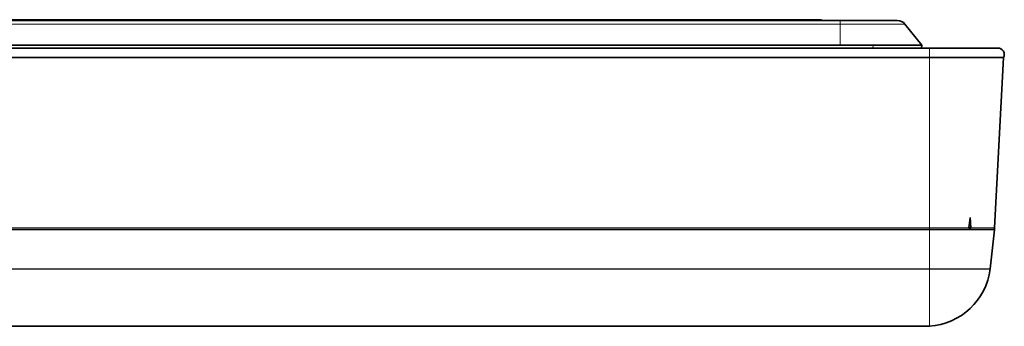
# Model space of a CAD drawing. Units: millimetres. Extents: x 26 to 799, y 23 to 548.
# Drawn here: x 303 to 333, y 172 to 181 of the extents above; entities that cross this region are included whole.
import ezdxf

# ---------------------------------------------------------------- set-up
doc = ezdxf.new("R2010")
doc.units = ezdxf.units.MM
doc.layers.add('Visible (ISO)', color=7, linetype='Continuous', lineweight=35)
doc.layers.add('Visible Narrow (ISO)', color=7, linetype='Continuous', lineweight=18)

msp = doc.modelspace()

# ---------------------------------------------------------------- linework, layer by layer
at = {"layer": 'Visible (ISO)'}
for p, q in [((328.236, 181.438), (52.696, 181.438)), ((326.166, 181.462), (54.766, 181.462)), ((327.591, 181.462), (326.166, 181.462)), ((329.986, 181.438), (328.236, 181.438)), ((330.736, 180.688), (330.219, 181.326)), ((328.236, 180.688), (52.696, 180.688)), ((329.247, 180.688), (328.236, 180.688)), ((330.736, 180.688), (329.247, 180.688)), ((330.736, 180.688), (330.724, 180.594)), ((330.966, 180.594), (49.966, 180.594)), ((330.966, 180.594), (333.058, 180.594)), ((330.966, 180.302), (49.966, 180.302)), ((330.966, 180.302), (333.236, 180.302)), ((332.963, 175.1), (333.236, 180.302)), ((332.216, 175.409), (332.23, 175.094)), ((332.172, 175.094), (332.23, 175.094)), ((332.826, 173.847), (332.957, 175.04)), ((330.841, 172.087), (50.091, 172.087))]:
    msp.add_line(p, q, dxfattribs=at)
for centre, radius, start, end in [((327.591, 181.162), 0.3, 66.5614, 90), ((329.986, 181.138), 0.3, 39, 90), ((333.058, 180.394), 0.2, 332.8429, 90), ((333.454, 174.986), 0.5, 171.9413, 173.7347), ((332.464, 175.126), 0.5, 351.9413, 357), ((330.841, 174.087), 2, 273.595, 352.8863), ((332.329, 173.901), 0.5, 352.8863, 353.7347), ((330.841, 174.087), 2, 270, 273.595)]:
    msp.add_arc(centre, radius, start, end, dxfattribs=at)
msp.add_rational_spline([(332.173, 175.1), (332.194, 175.252), (332.216, 175.409)], [1, 1.00009108536, 1.00016888283], degree=2, dxfattribs=at)
msp.add_open_spline([(332.172, 175.094), (332.172, 175.096), (332.172, 175.098), (332.173, 175.1)], degree=3, dxfattribs=at)
at = {"layer": 'Visible Narrow (ISO)'}
for p, q in [((328.236, 181.326), (52.696, 181.326)), ((326.166, 181.438), (326.166, 181.462)), ((328.236, 181.326), (328.236, 181.438)), ((328.236, 181.326), (330.219, 181.326)), ((328.236, 180.688), (328.236, 181.326)), ((329.235, 180.594), (329.247, 180.688)), ((330.966, 180.594), (330.966, 180.302)), ((330.966, 175.1), (330.966, 180.302)), ((330.966, 175.1), (49.966, 175.1)), ((49.966, 175.056), (330.966, 175.056)), ((49.966, 175.04), (330.966, 175.04)), ((330.966, 175.1), (332.173, 175.1)), ((330.966, 175.056), (330.966, 175.1)), ((332.959, 175.056), (330.966, 175.056)), ((330.966, 175.056), (330.966, 175.04)), ((330.966, 173.847), (330.966, 175.04)), ((332.957, 175.04), (330.966, 175.04)), ((332.23, 175.1), (332.963, 175.1)), ((330.966, 173.847), (49.966, 173.847)), ((49.966, 173.839), (330.966, 173.839)), ((330.966, 173.847), (332.826, 173.847)), ((330.966, 173.839), (330.966, 173.847)), ((330.966, 173.839), (330.966, 172.091)), ((332.825, 173.839), (330.966, 173.839))]:
    msp.add_line(p, q, dxfattribs=at)

doc.saveas('drawing.dxf')
